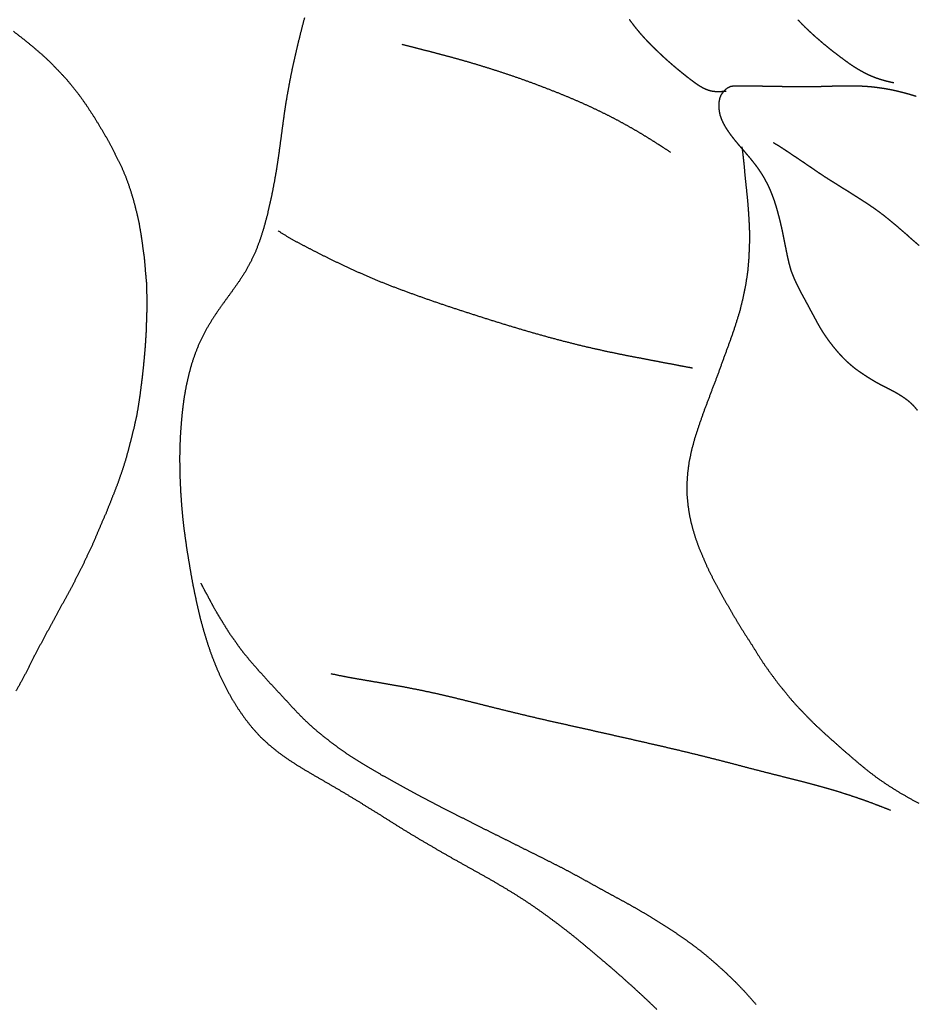
# Model space of a CAD drawing. Units: millimetres. Extents: x 3 to 340, y -129 to -3.
# Drawn here: x 101 to 122, y -108 to -85 of the extents above; entities that cross this region are included whole.
import ezdxf

# ---------------------------------------------------------------- set-up
doc = ezdxf.new("R2010")
doc.units = ezdxf.units.MM
for name, color, linetype in [('Polyline186', 7, 'CONTINUOUS'), ('Polyline191', 7, 'CONTINUOUS'), ('Polyline225', 7, 'CONTINUOUS'), ('Polyline226', 7, 'CONTINUOUS'), ('Polyline278', 7, 'CONTINUOUS'), ('Polyline279', 7, 'CONTINUOUS'), ('Polyline281', 7, 'CONTINUOUS'), ('Polyline284', 7, 'CONTINUOUS'), ('Polyline285', 7, 'CONTINUOUS'), ('Polyline286', 7, 'CONTINUOUS'), ('Polyline311', 7, 'CONTINUOUS')]:
    doc.layers.add(name, color=color, linetype=linetype)

msp = doc.modelspace()

# ---------------------------------------------------------------- linework, layer by layer
at = {"layer": 'Polyline186'}
for points in [[(117.262, -86.5955), (117.217, -86.6599)], [(117.316, -86.538), (117.262, -86.5955)], [(117.378, -86.4915), (117.316, -86.538)], [(117.449, -86.459), (117.378, -86.4915)], [(117.529, -86.4503), (117.449, -86.459)], [(117.609, -86.4497), (117.529, -86.4503)], [(117.691, -86.4501), (117.609, -86.4497)], [(117.773, -86.4507), (117.691, -86.4501)], [(117.858, -86.4514), (117.773, -86.4507)], [(117.942, -86.4521), (117.858, -86.4514)], [(118.025, -86.453), (117.942, -86.4521)], [(118.109, -86.4539), (118.025, -86.453)], [(118.193, -86.4549), (118.109, -86.4539)], [(118.277, -86.456), (118.193, -86.4549)], [(118.361, -86.4573), (118.277, -86.456)], [(118.445, -86.4586), (118.361, -86.4573)], [(118.527, -86.4602), (118.445, -86.4586)], [(118.609, -86.4618), (118.527, -86.4602)], [(118.692, -86.4636), (118.609, -86.4618)], [(118.774, -86.4656), (118.692, -86.4636)], [(118.856, -86.4675), (118.774, -86.4656)], [(118.939, -86.4694), (118.856, -86.4675)], [(119.023, -86.4701), (118.939, -86.4694)], [(119.106, -86.4704), (119.023, -86.4701)], [(119.188, -86.4704), (119.106, -86.4704)], [(119.271, -86.4692), (119.188, -86.4704)], [(119.354, -86.4676), (119.271, -86.4692)], [(119.438, -86.4657), (119.354, -86.4676)], [(119.519, -86.4637), (119.438, -86.4657)], [(119.602, -86.4615), (119.519, -86.4637)], [(119.682, -86.459), (119.602, -86.4615)], [(119.764, -86.4564), (119.682, -86.459)], [(119.845, -86.4537), (119.764, -86.4564)], [(119.928, -86.4511), (119.845, -86.4537)], [(120.01, -86.4494), (119.928, -86.4511)], [(120.094, -86.4482), (120.01, -86.4494)], [(120.177, -86.4472), (120.094, -86.4482)], [(120.26, -86.4475), (120.177, -86.4472)], [(120.341, -86.4485), (120.26, -86.4475)], [(120.423, -86.451), (120.341, -86.4485)], [(120.503, -86.4543), (120.423, -86.451)], [(120.584, -86.4583), (120.503, -86.4543)], [(120.664, -86.4642), (120.584, -86.4583)], [(120.744, -86.4714), (120.664, -86.4642)], [(120.825, -86.4806), (120.744, -86.4714)], [(120.906, -86.4911), (120.825, -86.4806)], [(120.986, -86.5027), (120.906, -86.4911)], [(121.066, -86.5157), (120.986, -86.5027)], [(121.146, -86.53), (121.066, -86.5157)], [(121.225, -86.5459), (121.146, -86.53)], [(121.304, -86.5632), (121.225, -86.5459)], [(121.383, -86.5821), (121.304, -86.5632)], [(121.462, -86.6016), (121.383, -86.5821)], [(121.541, -86.6225), (121.462, -86.6016)], [(117.173, -86.8106), (117.168, -86.8905)], [(117.189, -86.7334), (117.173, -86.8106)], [(117.217, -86.6599), (117.189, -86.7334)], [(121.62, -86.6442), (121.541, -86.6225)], [(121.699, -86.6674), (121.62, -86.6442)], [(121.777, -86.6913), (121.699, -86.6674)], [(117.168, -86.8905), (117.17, -86.97)], [(117.17, -86.97), (117.179, -87.0494)], [(117.179, -87.0494), (117.196, -87.1275)], [(117.196, -87.1275), (117.222, -87.205)], [(117.222, -87.205), (117.255, -87.2798)], [(117.255, -87.2798), (117.292, -87.3528)], [(117.292, -87.3528), (117.333, -87.4232)], [(117.333, -87.4232), (117.378, -87.4921)], [(117.378, -87.4921), (117.425, -87.5596)], [(117.425, -87.5596), (117.474, -87.6252)], [(117.474, -87.6252), (117.526, -87.6911)], [(117.526, -87.6911), (117.579, -87.7562)], [(117.579, -87.7562), (117.633, -87.8209)], [(117.633, -87.8209), (117.687, -87.8848)], [(117.687, -87.8848), (117.742, -87.9473)], [(117.742, -87.9473), (117.796, -88.0104)], [(117.796, -88.0104), (117.85, -88.0734)], [(117.85, -88.0734), (117.904, -88.1378)], [(117.904, -88.1378), (117.957, -88.2039)], [(117.957, -88.2039), (118.008, -88.2691)], [(118.008, -88.2691), (118.057, -88.3351)], [(118.057, -88.3351), (118.104, -88.4011)], [(118.104, -88.4011), (118.149, -88.4694)], [(118.149, -88.4694), (118.193, -88.5396)], [(118.193, -88.5396), (118.234, -88.6103)], [(118.234, -88.6103), (118.274, -88.6839)], [(118.274, -88.6839), (118.312, -88.7574)], [(118.312, -88.7574), (118.347, -88.833)], [(118.347, -88.833), (118.379, -88.9099)], [(118.379, -88.9099), (118.41, -88.9865)], [(118.41, -88.9865), (118.44, -89.0645)], [(118.44, -89.0645), (118.467, -89.1429)], [(118.467, -89.1429), (118.492, -89.2225)], [(118.492, -89.2225), (118.516, -89.3015)], [(118.516, -89.3015), (118.539, -89.3826)], [(118.539, -89.3826), (118.56, -89.4628)], [(118.56, -89.4628), (118.581, -89.5437)], [(118.581, -89.5437), (118.6, -89.6225)], [(118.6, -89.6225), (118.618, -89.7023)], [(118.618, -89.7023), (118.637, -89.7828)], [(118.637, -89.7828), (118.654, -89.8623)], [(118.654, -89.8623), (118.67, -89.9417)], [(118.67, -89.9417), (118.685, -90.0209)], [(118.685, -90.0209), (118.701, -90.1)], [(118.701, -90.1), (118.717, -90.1791)], [(118.717, -90.1791), (118.734, -90.2585)], [(118.734, -90.2585), (118.75, -90.3399)], [(118.75, -90.3399), (118.767, -90.4207)], [(118.767, -90.4207), (118.785, -90.5022)], [(118.785, -90.5022), (118.804, -90.5825)], [(118.804, -90.5825), (118.825, -90.6624)], [(118.825, -90.6624), (118.848, -90.741)], [(118.848, -90.741), (118.877, -90.8202)], [(118.877, -90.8202), (118.908, -90.8981)], [(118.908, -90.8981), (118.942, -90.9747)], [(118.942, -90.9747), (118.976, -91.0514)], [(118.976, -91.0514), (119.014, -91.1286)], [(119.014, -91.1286), (119.052, -91.2036)], [(119.052, -91.2036), (119.091, -91.2775)], [(119.091, -91.2775), (119.131, -91.351)], [(119.131, -91.351), (119.17, -91.4235)], [(119.17, -91.4235), (119.21, -91.4966)], [(119.21, -91.4966), (119.25, -91.5705)], [(119.25, -91.5705), (119.289, -91.6431)], [(119.289, -91.6431), (119.328, -91.7166)], [(119.328, -91.7166), (119.367, -91.7884)], [(119.367, -91.7884), (119.407, -91.8619)], [(119.407, -91.8619), (119.447, -91.9367)], [(119.447, -91.9367), (119.487, -92.0104)], [(119.487, -92.0104), (119.528, -92.0821)], [(119.528, -92.0821), (119.571, -92.1525)], [(119.571, -92.1525), (119.615, -92.2214)], [(119.615, -92.2214), (119.66, -92.2883)], [(119.66, -92.2883), (119.707, -92.3553)], [(119.707, -92.3553), (119.756, -92.4214)], [(119.756, -92.4214), (119.806, -92.4857)], [(119.806, -92.4857), (119.857, -92.5492)], [(119.857, -92.5492), (119.909, -92.6121)], [(119.909, -92.6121), (119.963, -92.6742)], [(119.963, -92.6742), (120.018, -92.7346)], [(120.018, -92.7346), (120.074, -92.7933)], [(120.074, -92.7933), (120.132, -92.8503)], [(120.132, -92.8503), (120.192, -92.9065)], [(120.192, -92.9065), (120.253, -92.9602)], [(120.253, -92.9602), (120.316, -93.0121)], [(120.316, -93.0121), (120.382, -93.0612)], [(120.382, -93.0612), (120.448, -93.108)], [(120.448, -93.108), (120.515, -93.1537)], [(120.515, -93.1537), (120.584, -93.1995)], [(120.584, -93.1995), (120.652, -93.2436)], [(120.652, -93.2436), (120.723, -93.2868)], [(120.723, -93.2868), (120.792, -93.3284)], [(120.792, -93.3284), (120.862, -93.3692)], [(120.862, -93.3692), (120.934, -93.4082)], [(120.934, -93.4082), (121.007, -93.4458)], [(121.007, -93.4458), (121.079, -93.4831)], [(121.079, -93.4831), (121.153, -93.5204)], [(121.153, -93.5204), (121.226, -93.5582)], [(121.226, -93.5582), (121.299, -93.5987)], [(121.299, -93.5987), (121.37, -93.6406)], [(121.37, -93.6406), (121.44, -93.6835)], [(121.44, -93.6835), (121.507, -93.7292)], [(121.507, -93.7292), (121.573, -93.7781)], [(121.573, -93.7781), (121.636, -93.8321)], [(121.636, -93.8321), (121.694, -93.8892)], [(121.694, -93.8892), (121.749, -93.95)], [(121.749, -93.95), (121.8, -94.0131)]]:
    msp.add_open_spline(points, degree=1, dxfattribs=at)
at = {"layer": 'Polyline191'}
for points in [[(118.54, -87.8299), (118.444, -87.7722)], [(118.627, -87.8843), (118.54, -87.8299)], [(118.708, -87.9371), (118.627, -87.8843)], [(118.783, -87.9874), (118.708, -87.9371)], [(118.859, -88.0383), (118.783, -87.9874)], [(118.935, -88.0886), (118.859, -88.0383)], [(119.012, -88.1404), (118.935, -88.0886)], [(119.088, -88.1919), (119.012, -88.1404)], [(119.165, -88.2436), (119.088, -88.1919)], [(119.241, -88.2958), (119.165, -88.2436)], [(119.317, -88.3473), (119.241, -88.2958)], [(119.392, -88.3991), (119.317, -88.3473)], [(119.466, -88.4501), (119.392, -88.3991)], [(119.544, -88.5026), (119.466, -88.4501)], [(119.62, -88.5531), (119.544, -88.5026)], [(119.699, -88.6046), (119.62, -88.5531)], [(119.777, -88.6541), (119.699, -88.6046)], [(119.857, -88.7033), (119.777, -88.6541)], [(119.935, -88.7516), (119.857, -88.7033)], [(120.011, -88.7999), (119.935, -88.7516)], [(120.089, -88.8486), (120.011, -88.7999)], [(120.167, -88.8967), (120.089, -88.8486)], [(120.245, -88.9464), (120.167, -88.8967)], [(120.325, -88.9969), (120.245, -88.9464)], [(120.406, -89.0479), (120.325, -88.9969)], [(120.488, -89.0994), (120.406, -89.0479)], [(120.566, -89.1504), (120.488, -89.0994)], [(120.645, -89.202), (120.566, -89.1504)], [(120.723, -89.2547), (120.645, -89.202)], [(120.802, -89.3086), (120.723, -89.2547)], [(120.88, -89.365), (120.802, -89.3086)], [(120.958, -89.4231), (120.88, -89.365)], [(121.036, -89.4827), (120.958, -89.4231)], [(121.113, -89.5436), (121.036, -89.4827)], [(121.189, -89.6061), (121.113, -89.5436)], [(121.264, -89.6687), (121.189, -89.6061)], [(121.34, -89.7325), (121.264, -89.6687)], [(121.414, -89.7963), (121.34, -89.7325)], [(121.487, -89.8599), (121.414, -89.7963)], [(121.56, -89.9232), (121.487, -89.8599)], [(121.632, -89.9863), (121.56, -89.9232)], [(121.703, -90.0489), (121.632, -89.9863)], [(121.775, -90.1112), (121.703, -90.0489)], [(121.845, -90.1721), (121.775, -90.1112)]]:
    msp.add_open_spline(points, degree=1, dxfattribs=at)
at = {"layer": 'Polyline225'}
for points in [[(115.077, -84.8918), (115.119, -84.9488)], [(115.119, -84.9488), (115.162, -85.0054)], [(115.162, -85.0054), (115.205, -85.0614)], [(115.205, -85.0614), (115.25, -85.1169)], [(115.25, -85.1169), (115.295, -85.1718)], [(115.295, -85.1718), (115.341, -85.2257)], [(115.341, -85.2257), (115.388, -85.2788)], [(115.388, -85.2788), (115.435, -85.3308)], [(115.435, -85.3308), (115.483, -85.382)], [(115.483, -85.382), (115.531, -85.4324)], [(115.531, -85.4324), (115.58, -85.4821)], [(115.58, -85.4821), (115.629, -85.5309)], [(115.629, -85.5309), (115.679, -85.579)], [(115.679, -85.579), (115.728, -85.6262)], [(115.728, -85.6262), (115.777, -85.6729)], [(115.777, -85.6729), (115.826, -85.7191)], [(115.826, -85.7191), (115.875, -85.765)], [(115.875, -85.765), (115.925, -85.8108)], [(115.925, -85.8108), (115.976, -85.8566)], [(115.976, -85.8566), (116.029, -85.9025)], [(116.029, -85.9025), (116.082, -85.9485)], [(116.082, -85.9485), (116.136, -85.9948)], [(116.136, -85.9948), (116.192, -86.041)], [(116.192, -86.041), (116.248, -86.0873)], [(116.248, -86.0873), (116.305, -86.1334)], [(116.305, -86.1334), (116.362, -86.1792)], [(116.362, -86.1792), (116.419, -86.2244)], [(116.419, -86.2244), (116.475, -86.2687)], [(116.475, -86.2687), (116.532, -86.3117)], [(116.532, -86.3117), (116.588, -86.3532)], [(116.588, -86.3532), (116.643, -86.3923)], [(116.643, -86.3923), (116.698, -86.4291)], [(116.698, -86.4291), (116.753, -86.4628)], [(116.753, -86.4628), (116.808, -86.4929)], [(116.808, -86.4929), (116.864, -86.5189)], [(116.864, -86.5189), (116.92, -86.5408)], [(116.92, -86.5408), (116.979, -86.5575)], [(116.979, -86.5575), (117.039, -86.5684)], [(117.039, -86.5684), (117.104, -86.5741)], [(117.104, -86.5741), (117.177, -86.5743)], [(117.177, -86.5743), (117.252, -86.5711)], [(117.252, -86.5711), (117.34, -86.5647)]]:
    msp.add_open_spline(points, degree=1, dxfattribs=at)
at = {"layer": 'Polyline226'}
for points in [[(119.076, -84.9667), (119.011, -84.9)], [(119.141, -85.0333), (119.076, -84.9667)], [(119.208, -85.0997), (119.141, -85.0333)], [(119.276, -85.1643), (119.208, -85.0997)], [(119.345, -85.2291), (119.276, -85.1643)], [(119.413, -85.29), (119.345, -85.2291)], [(119.481, -85.3499), (119.413, -85.29)], [(119.552, -85.4106), (119.481, -85.3499)], [(119.623, -85.4713), (119.552, -85.4106)], [(119.697, -85.5317), (119.623, -85.4713)], [(119.772, -85.5929), (119.697, -85.5317)], [(119.85, -85.654), (119.772, -85.5929)], [(119.929, -85.7148), (119.85, -85.654)], [(120.009, -85.775), (119.929, -85.7148)], [(120.089, -85.8356), (120.009, -85.775)], [(120.17, -85.8944), (120.089, -85.8356)], [(120.253, -85.9517), (120.17, -85.8944)], [(120.336, -86.0075), (120.253, -85.9517)], [(120.42, -86.0601), (120.336, -86.0075)], [(120.505, -86.1091), (120.42, -86.0601)], [(120.591, -86.1542), (120.505, -86.1091)], [(120.677, -86.1961), (120.591, -86.1542)], [(120.764, -86.2337), (120.677, -86.1961)], [(120.851, -86.2664), (120.764, -86.2337)], [(120.937, -86.2956), (120.851, -86.2664)], [(121.021, -86.3205), (120.937, -86.2956)], [(121.105, -86.3431), (121.021, -86.3205)], [(121.168, -86.3578), (121.105, -86.3431)], [(121.256, -86.3755), (121.168, -86.3578)]]:
    msp.add_open_spline(points, degree=1, dxfattribs=at)
at = {"layer": 'Polyline278'}
for points in [[(100.709, -85.1708), (100.936, -85.3471)], [(100.936, -85.3471), (101.155, -85.5237)], [(101.155, -85.5237), (101.368, -85.7079)], [(101.368, -85.7079), (101.57, -85.8937)], [(101.57, -85.8937), (101.761, -86.0926)], [(101.761, -86.0926), (101.95, -86.2925)], [(101.95, -86.2925), (102.117, -86.4976)], [(102.117, -86.4976), (102.28, -86.707)], [(102.28, -86.707), (102.434, -86.9307)], [(102.434, -86.9307), (102.581, -87.1557)], [(102.581, -87.1557), (102.718, -87.3804)], [(102.718, -87.3804), (102.853, -87.608)], [(102.853, -87.608), (102.982, -87.8381)], [(102.982, -87.8381), (103.101, -88.0774)], [(103.101, -88.0774), (103.223, -88.3155)], [(103.223, -88.3155), (103.328, -88.5649)], [(103.328, -88.5649), (103.419, -88.8196)], [(103.419, -88.8196), (103.501, -89.0783)], [(103.501, -89.0783), (103.569, -89.3446)], [(103.569, -89.3446), (103.633, -89.6171)], [(103.633, -89.6171), (103.682, -89.8965)], [(103.682, -89.8965), (103.722, -90.1828)], [(103.722, -90.1828), (103.762, -90.464)], [(103.762, -90.464), (103.785, -90.7557)], [(103.785, -90.7557), (103.812, -91.0472)], [(103.812, -91.0472), (103.819, -91.3399)], [(103.819, -91.3399), (103.821, -91.6348)], [(103.821, -91.6348), (103.812, -91.9256)], [(103.812, -91.9256), (103.802, -92.2101)], [(103.802, -92.2101), (103.784, -92.4969)], [(103.784, -92.4969), (103.76, -92.7848)], [(103.76, -92.7848), (103.732, -93.0716)], [(103.732, -93.0716), (103.699, -93.356)], [(103.699, -93.356), (103.663, -93.6364)], [(103.663, -93.6364), (103.623, -93.9093)], [(103.623, -93.9093), (103.576, -94.1783)], [(103.576, -94.1783), (103.515, -94.4422)], [(103.515, -94.4422), (103.449, -94.7051)], [(103.449, -94.7051), (103.384, -94.9597)], [(103.384, -94.9597), (103.312, -95.2155)], [(103.312, -95.2155), (103.23, -95.4667)], [(103.23, -95.4667), (103.144, -95.7139)], [(103.144, -95.7139), (103.048, -95.96)], [(103.048, -95.96), (102.953, -96.2002)], [(102.953, -96.2002), (102.857, -96.4412)], [(102.857, -96.4412), (102.748, -96.6849)], [(102.748, -96.6849), (102.647, -96.9281)], [(102.647, -96.9281), (102.544, -97.1674)], [(102.544, -97.1674), (102.425, -97.4146)], [(102.425, -97.4146), (102.315, -97.6562)], [(102.315, -97.6562), (102.19, -97.8956)], [(102.19, -97.8956), (102.071, -98.1307)], [(102.071, -98.1307), (101.949, -98.3585)], [(101.949, -98.3585), (101.817, -98.5929)], [(101.817, -98.5929), (101.687, -98.8279)], [(101.687, -98.8279), (101.566, -99.0581)], [(101.566, -99.0581), (101.432, -99.2987)], [(101.432, -99.2987), (101.305, -99.5425)], [(101.305, -99.5425), (101.171, -99.7933)], [(101.171, -99.7933), (101.044, -100.052)], [(101.044, -100.052), (100.913, -100.302)], [(100.913, -100.302), (100.768, -100.562)]]:
    msp.add_open_spline(points, degree=1, dxfattribs=at)
at = {"layer": 'Polyline279'}
for points in [[(107.498, -84.8595), (107.428, -85.1308)], [(107.428, -85.1308), (107.36, -85.4045)], [(107.36, -85.4045), (107.296, -85.673)], [(107.296, -85.673), (107.234, -85.9476)], [(107.234, -85.9476), (107.177, -86.2191)], [(107.177, -86.2191), (107.125, -86.4938)], [(107.125, -86.4938), (107.077, -86.7652)], [(107.077, -86.7652), (107.034, -87.0401)], [(107.034, -87.0401), (106.996, -87.3147)], [(106.996, -87.3147), (106.96, -87.5894)], [(106.96, -87.5894), (106.923, -87.8644)], [(106.923, -87.8644), (106.884, -88.142)], [(106.884, -88.142), (106.842, -88.4156)], [(106.842, -88.4156), (106.794, -88.6887)], [(106.794, -88.6887), (106.742, -88.96)], [(106.742, -88.96), (106.684, -89.2271)], [(106.684, -89.2271), (106.622, -89.4935)], [(106.622, -89.4935), (106.549, -89.7594)], [(106.549, -89.7594), (106.465, -90.0244)], [(106.465, -90.0244), (106.369, -90.284)], [(106.369, -90.284), (106.253, -90.5341)], [(106.253, -90.5341), (106.122, -90.7742)], [(106.122, -90.7742), (105.973, -91.0052)], [(105.973, -91.0052), (105.812, -91.2326)], [(105.812, -91.2326), (105.646, -91.4603)], [(105.646, -91.4603), (105.485, -91.6869)], [(105.485, -91.6869), (105.331, -91.918)], [(105.331, -91.918), (105.19, -92.1598)], [(105.19, -92.1598), (105.063, -92.4073)], [(105.063, -92.4073), (104.957, -92.6661)], [(104.957, -92.6661), (104.867, -92.9287)], [(104.867, -92.9287), (104.794, -93.1974)], [(104.794, -93.1974), (104.734, -93.4676)], [(104.734, -93.4676), (104.687, -93.7385)], [(104.687, -93.7385), (104.652, -94.0096)], [(104.652, -94.0096), (104.626, -94.2807)], [(104.626, -94.2807), (104.605, -94.5525)], [(104.605, -94.5525), (104.593, -94.8279)], [(104.593, -94.8279), (104.587, -95.1036)], [(104.587, -95.1036), (104.589, -95.3793)], [(104.589, -95.3793), (104.597, -95.6554)], [(104.597, -95.6554), (104.611, -95.9339)], [(104.611, -95.9339), (104.63, -96.2084)], [(104.63, -96.2084), (104.654, -96.4823)], [(104.654, -96.4823), (104.684, -96.7552)], [(104.684, -96.7552), (104.721, -97.0277)], [(104.721, -97.0277), (104.761, -97.2997)], [(104.761, -97.2997), (104.806, -97.5714)], [(104.806, -97.5714), (104.852, -97.8428)], [(104.852, -97.8428), (104.902, -98.114)], [(104.902, -98.114), (104.958, -98.3849)], [(104.958, -98.3849), (105.016, -98.6548)], [(105.016, -98.6548), (105.082, -98.9215)], [(105.082, -98.9215), (105.157, -99.1915)], [(105.157, -99.1915), (105.239, -99.4598)], [(105.239, -99.4598), (105.329, -99.7208)], [(105.329, -99.7208), (105.431, -99.9802)], [(105.431, -99.9802), (105.54, -100.234)], [(105.54, -100.234), (105.662, -100.484)], [(105.662, -100.484), (105.798, -100.729)], [(105.798, -100.729), (105.946, -100.969)], [(105.946, -100.969), (106.106, -101.199)], [(106.106, -101.199), (106.277, -101.417)], [(106.277, -101.417), (106.464, -101.625)], [(106.464, -101.625), (106.67, -101.816)], [(106.67, -101.816), (106.891, -101.994)], [(106.891, -101.994), (107.117, -102.156)], [(107.117, -102.156), (107.353, -102.309)], [(107.353, -102.309), (107.592, -102.452)], [(107.592, -102.452), (107.835, -102.593)], [(107.835, -102.593), (108.075, -102.732)], [(108.075, -102.732), (108.314, -102.871)], [(108.314, -102.871), (108.554, -103.014)], [(108.554, -103.014), (108.797, -103.162)], [(108.797, -103.162), (109.041, -103.314)], [(109.041, -103.314), (109.287, -103.465)], [(109.287, -103.465), (109.525, -103.616)], [(109.525, -103.616), (109.762, -103.765)], [(109.762, -103.765), (109.999, -103.909)], [(109.999, -103.909), (110.239, -104.052)], [(110.239, -104.052), (110.485, -104.196)], [(110.485, -104.196), (110.729, -104.337)], [(110.729, -104.337), (110.973, -104.477)], [(110.973, -104.477), (111.225, -104.619)], [(111.225, -104.619), (111.475, -104.757)], [(111.475, -104.757), (111.723, -104.896)], [(111.723, -104.896), (111.97, -105.037)], [(111.97, -105.037), (112.211, -105.18)], [(112.211, -105.18), (112.452, -105.328)], [(112.452, -105.328), (112.692, -105.483)], [(112.692, -105.483), (112.923, -105.64)], [(112.923, -105.64), (113.15, -105.802)], [(113.15, -105.802), (113.376, -105.97)], [(113.376, -105.97), (113.597, -106.138)], [(113.597, -106.138), (113.816, -106.311)], [(113.816, -106.311), (114.033, -106.49)], [(114.033, -106.49), (114.252, -106.675)], [(114.252, -106.675), (114.466, -106.855)], [(114.466, -106.855), (114.678, -107.036)], [(114.678, -107.036), (114.889, -107.22)], [(114.889, -107.22), (115.099, -107.408)], [(115.099, -107.408), (115.308, -107.599)], [(115.308, -107.599), (115.516, -107.792)], [(115.516, -107.792), (115.723, -107.991)]]:
    msp.add_open_spline(points, degree=1, dxfattribs=at)
at = {"layer": 'Polyline281'}
for points in [[(117.707, -87.8674), (117.738, -88.1198)], [(117.738, -88.1198), (117.758, -88.3109)], [(117.758, -88.3109), (117.78, -88.5668)], [(117.78, -88.5668), (117.808, -88.8238)], [(117.808, -88.8238), (117.835, -89.091)], [(117.835, -89.091), (117.857, -89.362)], [(117.857, -89.362), (117.874, -89.6373)], [(117.874, -89.6373), (117.885, -89.9232)], [(117.885, -89.9232), (117.879, -90.2085)], [(117.879, -90.2085), (117.865, -90.4994)], [(117.865, -90.4994), (117.839, -90.7902)], [(117.839, -90.7902), (117.793, -91.0879)], [(117.793, -91.0879), (117.731, -91.3912)], [(117.731, -91.3912), (117.659, -91.6895)], [(117.659, -91.6895), (117.568, -91.9879)], [(117.568, -91.9879), (117.465, -92.2947)], [(117.465, -92.2947), (117.357, -92.5911)], [(117.357, -92.5911), (117.247, -92.891)], [(117.247, -92.891), (117.139, -93.1967)], [(117.139, -93.1967), (117.023, -93.4936)], [(117.023, -93.4936), (116.913, -93.7905)], [(116.913, -93.7905), (116.803, -94.0797)], [(116.803, -94.0797), (116.703, -94.3713)], [(116.703, -94.3713), (116.609, -94.6535)], [(116.609, -94.6535), (116.533, -94.9376)], [(116.533, -94.9376), (116.475, -95.2097)], [(116.475, -95.2097), (116.439, -95.4793)], [(116.439, -95.4793), (116.421, -95.7442)], [(116.421, -95.7442), (116.426, -96.0046)], [(116.426, -96.0046), (116.45, -96.2543)], [(116.45, -96.2543), (116.49, -96.4979)], [(116.49, -96.4979), (116.548, -96.7431)], [(116.548, -96.7431), (116.62, -96.9844)], [(116.62, -96.9844), (116.706, -97.2243)], [(116.706, -97.2243), (116.804, -97.4514)], [(116.804, -97.4514), (116.903, -97.6852)], [(116.903, -97.6852), (117.017, -97.9133)], [(117.017, -97.9133), (117.137, -98.1392)], [(117.137, -98.1392), (117.261, -98.3693)], [(117.261, -98.3693), (117.392, -98.5922)], [(117.392, -98.5922), (117.522, -98.8185)], [(117.522, -98.8185), (117.658, -99.0452)], [(117.658, -99.0452), (117.795, -99.2627)], [(117.795, -99.2627), (117.936, -99.4814)], [(117.936, -99.4814), (118.073, -99.7032)], [(118.073, -99.7032), (118.216, -99.9245)], [(118.216, -99.9245), (118.365, -100.136)], [(118.365, -100.136), (118.521, -100.346)], [(118.521, -100.346), (118.687, -100.552)], [(118.687, -100.552), (118.856, -100.761)], [(118.856, -100.761), (119.036, -100.96)], [(119.036, -100.96), (119.223, -101.154)], [(119.223, -101.154), (119.414, -101.346)], [(119.414, -101.346), (119.611, -101.529)], [(119.611, -101.529), (119.813, -101.71)], [(119.813, -101.71), (120.021, -101.894)], [(120.021, -101.894), (120.233, -102.079)], [(120.233, -102.079), (120.445, -102.259)], [(120.445, -102.259), (120.66, -102.436)], [(120.66, -102.436), (120.884, -102.604)], [(120.884, -102.604), (121.118, -102.763)], [(121.118, -102.763), (121.35, -102.909)], [(121.35, -102.909), (121.59, -103.048)], [(121.59, -103.048), (121.836, -103.183)]]:
    msp.add_open_spline(points, degree=1, dxfattribs=at)
at = {"layer": 'Polyline284'}
for points in [[(108.386, -100.219), (108.123, -100.164)], [(108.624, -100.265), (108.386, -100.219)], [(108.852, -100.303), (108.624, -100.265)], [(109.073, -100.341), (108.852, -100.303)], [(109.301, -100.38), (109.073, -100.341)], [(109.536, -100.421), (109.301, -100.38)], [(109.777, -100.463), (109.536, -100.421)], [(110.024, -100.51), (109.777, -100.463)], [(110.278, -100.561), (110.024, -100.51)], [(110.536, -100.617), (110.278, -100.561)], [(110.801, -100.678), (110.536, -100.617)], [(111.071, -100.742), (110.801, -100.678)], [(111.347, -100.81), (111.071, -100.742)], [(111.626, -100.88), (111.347, -100.81)], [(111.908, -100.951), (111.626, -100.88)], [(112.191, -101.021), (111.908, -100.951)], [(112.478, -101.091), (112.191, -101.021)], [(112.764, -101.159), (112.478, -101.091)], [(113.051, -101.227), (112.764, -101.159)], [(113.338, -101.292), (113.051, -101.227)], [(113.627, -101.356), (113.338, -101.292)], [(113.915, -101.42), (113.627, -101.356)], [(114.201, -101.484), (113.915, -101.42)], [(114.487, -101.55), (114.201, -101.484)], [(114.773, -101.613), (114.487, -101.55)], [(115.059, -101.678), (114.773, -101.613)], [(115.346, -101.743), (115.059, -101.678)], [(115.631, -101.809), (115.346, -101.743)], [(115.912, -101.873), (115.631, -101.809)], [(116.19, -101.938), (115.912, -101.873)], [(116.469, -102.005), (116.19, -101.938)], [(116.747, -102.073), (116.469, -102.005)], [(117.027, -102.143), (116.747, -102.073)], [(117.309, -102.215), (117.027, -102.143)], [(117.592, -102.288), (117.309, -102.215)], [(117.872, -102.363), (117.592, -102.288)], [(118.15, -102.435), (117.872, -102.363)], [(118.422, -102.504), (118.15, -102.435)], [(118.685, -102.57), (118.422, -102.504)], [(118.937, -102.633), (118.685, -102.57)], [(119.18, -102.697), (118.937, -102.633)], [(119.413, -102.758), (119.18, -102.697)], [(119.638, -102.82), (119.413, -102.758)], [(119.855, -102.883), (119.638, -102.82)], [(120.063, -102.947), (119.855, -102.883)], [(120.266, -103.013), (120.063, -102.947)], [(120.465, -103.08), (120.266, -103.013)], [(120.656, -103.147), (120.465, -103.08)], [(120.847, -103.22), (120.656, -103.147)], [(120.99, -103.275), (120.847, -103.22)], [(121.181, -103.35), (120.99, -103.275)]]:
    msp.add_open_spline(points, degree=1, dxfattribs=at)
at = {"layer": 'Polyline285'}
for points in [[(107.103, -89.9633), (106.883, -89.8263)], [(107.321, -90.087), (107.103, -89.9633)], [(107.538, -90.2011), (107.321, -90.087)], [(107.752, -90.3122), (107.538, -90.2011)], [(107.981, -90.4283), (107.752, -90.3122)], [(108.224, -90.5465), (107.981, -90.4283)], [(108.477, -90.6663), (108.224, -90.5465)], [(108.74, -90.7873), (108.477, -90.6663)], [(109.016, -90.9089), (108.74, -90.7873)], [(109.302, -91.028), (109.016, -90.9089)], [(109.598, -91.1442), (109.302, -91.028)], [(109.902, -91.2572), (109.598, -91.1442)], [(110.212, -91.3699), (109.902, -91.2572)], [(110.528, -91.48), (110.212, -91.3699)], [(110.85, -91.5894), (110.528, -91.48)], [(111.175, -91.6963), (110.85, -91.5894)], [(111.506, -91.8029), (111.175, -91.6963)], [(111.84, -91.9091), (111.506, -91.8029)], [(112.18, -92.0149), (111.84, -91.9091)], [(112.52, -92.1169), (112.18, -92.0149)], [(112.86, -92.2166), (112.52, -92.1169)], [(113.198, -92.3113), (112.86, -92.2166)], [(113.528, -92.3996), (113.198, -92.3113)], [(113.85, -92.4811), (113.528, -92.3996)], [(114.163, -92.5556), (113.85, -92.4811)], [(114.464, -92.6225), (114.163, -92.5556)], [(114.75, -92.6844), (114.464, -92.6225)], [(115.023, -92.7392), (114.75, -92.6844)], [(115.284, -92.7891), (115.023, -92.7392)], [(115.532, -92.8372), (115.284, -92.7891)], [(115.768, -92.8816), (115.532, -92.8372)], [(115.987, -92.9231), (115.768, -92.8816)], [(116.199, -92.9636), (115.987, -92.9231)], [(116.35, -92.9932), (116.199, -92.9636)], [(116.555, -93.0292), (116.35, -92.9932)]]:
    msp.add_open_spline(points, degree=1, dxfattribs=at)
at = {"layer": 'Polyline286'}
for points in [[(110.028, -85.542), (109.778, -85.4808)], [(110.265, -85.604), (110.028, -85.542)], [(110.497, -85.6641), (110.265, -85.604)], [(110.727, -85.7252), (110.497, -85.6641)], [(110.969, -85.7895), (110.727, -85.7252)], [(111.22, -85.8595), (110.969, -85.7895)], [(111.481, -85.9361), (111.22, -85.8595)], [(111.748, -86.017), (111.481, -85.9361)], [(112.021, -86.1046), (111.748, -86.017)], [(112.3, -86.1967), (112.021, -86.1046)], [(112.58, -86.2931), (112.3, -86.1967)], [(112.857, -86.3937), (112.58, -86.2931)], [(113.131, -86.4982), (112.857, -86.3937)], [(113.4, -86.6037), (113.131, -86.4982)], [(113.66, -86.7097), (113.4, -86.6037)], [(113.91, -86.8162), (113.66, -86.7097)], [(114.149, -86.9232), (113.91, -86.8162)], [(114.376, -87.0308), (114.149, -86.9232)], [(114.595, -87.139), (114.376, -87.0308)], [(114.805, -87.2479), (114.595, -87.139)], [(115.006, -87.3577), (114.805, -87.2479)], [(115.201, -87.4681), (115.006, -87.3577)], [(115.389, -87.5793), (115.201, -87.4681)], [(115.569, -87.6902), (115.389, -87.5793)], [(115.744, -87.8007), (115.569, -87.6902)], [(115.872, -87.8821), (115.744, -87.8007)], [(116.046, -87.996), (115.872, -87.8821)]]:
    msp.add_open_spline(points, degree=1, dxfattribs=at)
at = {"layer": 'Polyline311'}
for points in [[(105.079, -98.0445), (105.162, -98.2021)], [(105.162, -98.2021), (105.226, -98.3192)], [(105.226, -98.3192), (105.308, -98.4713)], [(105.308, -98.4713), (105.391, -98.6267)], [(105.391, -98.6267), (105.481, -98.7826)], [(105.481, -98.7826), (105.576, -98.9371)], [(105.576, -98.9371), (105.667, -99.0855)], [(105.667, -99.0855), (105.762, -99.2376)], [(105.762, -99.2376), (105.867, -99.3799)], [(105.867, -99.3799), (105.966, -99.5241)], [(105.966, -99.5241), (106.072, -99.6642)], [(106.072, -99.6642), (106.19, -99.8065)], [(106.19, -99.8065), (106.309, -99.9492)], [(106.309, -99.9492), (106.431, -100.087)], [(106.431, -100.087), (106.557, -100.226)], [(106.557, -100.226), (106.687, -100.369)], [(106.687, -100.369), (106.816, -100.507)], [(106.816, -100.507), (106.948, -100.648)], [(106.948, -100.648), (107.077, -100.788)], [(107.077, -100.788), (107.206, -100.931)], [(107.206, -100.931), (107.341, -101.072)], [(107.341, -101.072), (107.479, -101.213)], [(107.479, -101.213), (107.627, -101.352)], [(107.627, -101.352), (107.781, -101.488)], [(107.781, -101.488), (107.947, -101.623)], [(107.947, -101.623), (108.115, -101.755)], [(108.115, -101.755), (108.291, -101.886)], [(108.291, -101.886), (108.48, -102.018)], [(108.48, -102.018), (108.676, -102.147)], [(108.676, -102.147), (108.877, -102.273)], [(108.877, -102.273), (109.087, -102.397)], [(109.087, -102.397), (109.305, -102.523)], [(109.305, -102.523), (109.524, -102.646)], [(109.524, -102.646), (109.747, -102.77)], [(109.747, -102.77), (109.973, -102.896)], [(109.973, -102.896), (110.203, -103.019)], [(110.203, -103.019), (110.441, -103.141)], [(110.441, -103.141), (110.678, -103.263)], [(110.678, -103.263), (110.923, -103.389)], [(110.923, -103.389), (111.164, -103.511)], [(111.164, -103.511), (111.401, -103.631)], [(111.401, -103.631), (111.643, -103.754)], [(111.643, -103.754), (111.88, -103.872)], [(111.88, -103.872), (112.113, -103.987)], [(112.113, -103.987), (112.348, -104.105)], [(112.348, -104.105), (112.578, -104.221)], [(112.578, -104.221), (112.811, -104.336)], [(112.811, -104.336), (113.039, -104.45)], [(113.039, -104.45), (113.267, -104.566)], [(113.267, -104.566), (113.49, -104.677)], [(113.49, -104.677), (113.704, -104.79)], [(113.704, -104.79), (113.921, -104.908)], [(113.921, -104.908), (114.133, -105.025)], [(114.133, -105.025), (114.341, -105.14)], [(114.341, -105.14), (114.547, -105.254)], [(114.547, -105.254), (114.751, -105.364)], [(114.751, -105.364), (114.958, -105.476)], [(114.958, -105.476), (115.159, -105.588)], [(115.159, -105.588), (115.362, -105.705)], [(115.362, -105.705), (115.563, -105.824)], [(115.563, -105.824), (115.761, -105.946)], [(115.761, -105.946), (115.96, -106.074)], [(115.96, -106.074), (116.154, -106.201)], [(116.154, -106.201), (116.343, -106.329)], [(116.343, -106.329), (116.53, -106.464)], [(116.53, -106.464), (116.713, -106.602)], [(116.713, -106.602), (116.892, -106.746)], [(116.892, -106.746), (117.066, -106.896)], [(117.066, -106.896), (117.235, -107.047)], [(117.235, -107.047), (117.402, -107.203)], [(117.402, -107.203), (117.568, -107.364)], [(117.568, -107.364), (117.728, -107.53)], [(117.728, -107.53), (117.882, -107.698)], [(117.882, -107.698), (118.034, -107.874)]]:
    msp.add_open_spline(points, degree=1, dxfattribs=at)

doc.saveas('drawing.dxf')
